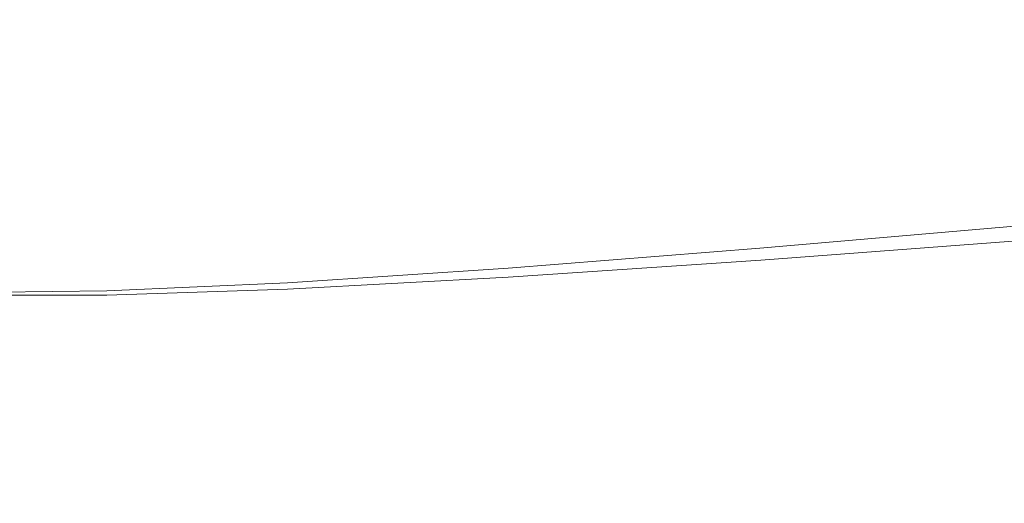
# Model space of a CAD drawing. Extents: x -108 to 108, y -225 to 0.
# Drawn here: x -58 to -42, y -43 to -36 of the extents above; entities that cross this region are included whole.
import ezdxf

# ---------------------------------------------------------------- set-up
doc = ezdxf.new("R2010")
doc.units = 0
doc.header["$LTSCALE"] = 500
doc.header["$MEASUREMENT"] = 0
doc.layers.add('FERRO_CHROM', color=7, linetype='Continuous')

msp = doc.modelspace()

# ---------------------------------------------------------------- linework, layer by layer
at = {"layer": 'FERRO_CHROM', "lineweight": 0}
for points, invisible_edges in [([(-41.599, -35.607, 1.091), (-41.596, -35.525, 0.002), (-45.918, -36.099, 0), (-45.922, -36.172, 1.047)], 15), ([(-41.599, -35.562, -1.087), (-45.922, -36.136, -1.046), (-45.918, -36.099, 0), (-41.596, -35.525, 0.002)], 15), ([(-41.605, -35.713, -2.166), (-45.932, -36.278, -2.083), (-45.922, -36.136, -1.046), (-41.599, -35.562, -1.087)], 15), ([(-41.603, -35.801, 2.171), (-41.599, -35.607, 1.091), (-45.922, -36.172, 1.047), (-45.932, -36.348, 2.084)], 15), ([(-41.613, -35.975, -3.224), (-45.948, -36.523, -3.099), (-45.932, -36.278, -2.083), (-41.605, -35.713, -2.166)], 15), ([(-41.607, -36.103, 3.232), (-41.603, -35.801, 2.171), (-45.932, -36.348, 2.084), (-45.946, -36.625, 3.101)], 15), ([(-41.624, -36.343, -4.251), (-45.967, -36.866, -4.086), (-45.948, -36.523, -3.099), (-41.613, -35.975, -3.224)], 15), ([(-45.932, -36.278, -2.083), (-49.885, -36.777, -2.014), (-49.868, -36.644, -1.012), (-45.922, -36.136, -1.046)], 15), ([(-45.922, -36.172, 1.047), (-45.918, -36.099, 0), (-49.862, -36.609, 0), (-49.868, -36.671, 1.012)], 15), ([(-45.922, -36.136, -1.046), (-49.868, -36.644, -1.012), (-49.862, -36.609, 0), (-45.918, -36.099, 0)], 15), ([(-41.607, -36.506, 4.264), (-41.607, -36.103, 3.232), (-45.946, -36.625, 3.101), (-45.962, -36.997, 4.089)], 15), ([(-45.948, -36.523, -3.099), (-49.909, -37.003, -2.996), (-49.885, -36.777, -2.014), (-45.932, -36.278, -2.083)], 15), ([(-45.932, -36.348, 2.084), (-45.922, -36.172, 1.047), (-49.868, -36.671, 1.012), (-49.885, -36.829, 2.014)], 15), ([(-45.946, -36.625, 3.101), (-45.932, -36.348, 2.084), (-49.885, -36.829, 2.014), (-49.909, -37.08, 2.996)], 15), ([(-41.624, -36.343, -4.251), (-41.636, -36.813, -5.237), (-45.987, -37.307, -5.032), (-45.967, -36.866, -4.086)], 15), ([(-49.868, -36.671, 1.012), (-49.862, -36.609, 0), (-53.281, -37.026, 0), (-53.291, -37.079, 0.988)], 15), ([(-49.868, -36.644, -1.012), (-53.291, -37.06, -0.988), (-53.281, -37.026, 0), (-49.862, -36.609, 0)], 15), ([(-45.967, -36.866, -4.086), (-49.94, -37.323, -3.948), (-49.909, -37.003, -2.996), (-45.948, -36.523, -3.099)], 15), ([(-45.962, -36.997, 4.089), (-45.946, -36.625, 3.101), (-49.909, -37.08, 2.996), (-49.94, -37.421, 3.948)], 15), ([(-41.607, -36.506, 4.264), (-45.962, -36.997, 4.089), (-45.979, -37.461, 5.037), (-41.602, -37.005, 5.258)], 15), ([(-49.909, -37.003, -2.996), (-53.353, -37.39, -2.923), (-53.316, -37.182, -1.966), (-49.885, -36.777, -2.014)], 15), ([(-49.885, -36.777, -2.014), (-53.316, -37.182, -1.966), (-53.291, -37.06, -0.988), (-49.868, -36.644, -1.012)], 15), ([(-49.885, -36.829, 2.014), (-49.868, -36.671, 1.012), (-53.291, -37.079, 0.988), (-53.316, -37.218, 1.966)], 15), ([(-49.909, -37.08, 2.996), (-49.885, -36.829, 2.014), (-53.316, -37.218, 1.966), (-53.353, -37.444, 2.923)], 15), ([(-45.967, -36.866, -4.086), (-45.987, -37.307, -5.032), (-49.973, -37.733, -4.86), (-49.94, -37.323, -3.948)], 15), ([(-41.636, -36.813, -5.237), (-41.648, -37.381, -6.172), (-46.009, -37.84, -5.927), (-45.987, -37.307, -5.032)], 15), ([(-56.08, -37.467, -1.942), (-56.044, -37.356, -0.977), (-53.291, -37.06, -0.988), (-53.316, -37.182, -1.966)], 15), ([(-56.08, -37.491, 1.942), (-53.316, -37.218, 1.966), (-53.291, -37.079, 0.988), (-56.044, -37.369, 0.977)], 15), ([(-56.044, -37.369, 0.977), (-53.291, -37.079, 0.988), (-53.281, -37.026, 0), (-56.031, -37.324, 0)], 15), ([(-56.044, -37.356, -0.977), (-56.031, -37.324, 0), (-53.281, -37.026, 0), (-53.291, -37.06, -0.988)], 15), ([(-49.94, -37.323, -3.948), (-53.398, -37.686, -3.85), (-53.353, -37.39, -2.923), (-49.909, -37.003, -2.996)], 15), ([(-49.94, -37.421, 3.948), (-49.909, -37.08, 2.996), (-53.353, -37.444, 2.923), (-53.398, -37.754, 3.85)], 15), ([(-45.962, -36.997, 4.089), (-49.94, -37.421, 3.948), (-49.973, -37.849, 4.86), (-45.979, -37.461, 5.037)], 15), ([(-41.602, -37.005, 5.258), (-45.979, -37.461, 5.037), (-45.996, -38.013, 5.935), (-41.597, -37.594, 6.202)], 15), ([(-56.133, -37.657, -2.887), (-56.08, -37.467, -1.942), (-53.316, -37.182, -1.966), (-53.353, -37.39, -2.923)], 15), ([(-56.133, -37.693, 2.887), (-53.353, -37.444, 2.923), (-53.316, -37.218, 1.966), (-56.08, -37.491, 1.942)], 15), ([(-58.254, -37.629, -1.94), (-58.205, -37.53, -0.976), (-56.044, -37.356, -0.977), (-56.08, -37.467, -1.942)], 15), ([(-58.254, -37.644, 1.94), (-56.08, -37.491, 1.942), (-56.044, -37.369, 0.977), (-58.205, -37.538, 0.976)], 15), ([(-58.205, -37.538, 0.976), (-56.044, -37.369, 0.977), (-56.031, -37.324, 0), (-58.187, -37.501, 0)], 15), ([(-58.205, -37.53, -0.976), (-58.187, -37.501, 0), (-56.031, -37.324, 0), (-56.044, -37.356, -0.977)], 15), ([(-56.197, -37.928, -3.8), (-56.133, -37.657, -2.887), (-53.353, -37.39, -2.923), (-53.398, -37.686, -3.85)], 15), ([(-49.94, -37.323, -3.948), (-49.973, -37.733, -4.86), (-53.448, -38.067, -4.735), (-53.398, -37.686, -3.85)], 15), ([(-49.94, -37.421, 3.948), (-53.398, -37.754, 3.85), (-53.448, -38.148, 4.735), (-49.973, -37.849, 4.86)], 15), ([(-45.987, -37.307, -5.032), (-46.009, -37.84, -5.927), (-50.007, -38.233, -5.721), (-49.973, -37.733, -4.86)], 15), ([(-41.648, -37.381, -6.172), (-41.66, -38.044, -7.046), (-46.029, -38.464, -6.762), (-46.009, -37.84, -5.927)], 15), ([(-58.326, -37.8, -2.883), (-58.254, -37.629, -1.94), (-56.08, -37.467, -1.942), (-56.133, -37.657, -2.887)], 15), ([(-58.326, -37.823, 2.883), (-56.133, -37.693, 2.887), (-56.08, -37.491, 1.942), (-58.254, -37.644, 1.94)], 15), ([(-56.197, -37.974, 3.8), (-53.398, -37.754, 3.85), (-53.353, -37.444, 2.923), (-56.133, -37.693, 2.887)], 15), ([(-45.979, -37.461, 5.037), (-49.973, -37.849, 4.86), (-50.007, -38.363, 5.721), (-45.996, -38.013, 5.935)], 15), ([(-58.415, -38.049, -3.793), (-58.326, -37.8, -2.883), (-56.133, -37.657, -2.887), (-56.197, -37.928, -3.8)], 15), ([(-58.415, -38.077, 3.793), (-56.197, -37.974, 3.8), (-56.133, -37.693, 2.887), (-58.326, -37.823, 2.883)], 15), ([(-56.197, -37.928, -3.8), (-53.398, -37.686, -3.85), (-53.448, -38.067, -4.735), (-56.269, -38.282, -4.67)], 15), ([(-49.973, -37.733, -4.86), (-50.007, -38.233, -5.721), (-53.499, -38.534, -5.57), (-53.448, -38.067, -4.735)], 15), ([(-41.597, -37.594, 6.202), (-45.996, -38.013, 5.935), (-46.014, -38.648, 6.771), (-41.598, -38.271, 7.083)], 15), ([(-56.197, -37.974, 3.8), (-56.269, -38.337, 4.67), (-53.448, -38.148, 4.735), (-53.398, -37.754, 3.85)], 15), ([(-49.973, -37.849, 4.86), (-53.448, -38.148, 4.735), (-53.499, -38.625, 5.57), (-50.007, -38.363, 5.721)], 15), ([(-46.009, -37.84, -5.927), (-46.029, -38.464, -6.762), (-50.039, -38.819, -6.522), (-50.007, -38.233, -5.721)], 15), ([(-58.415, -38.049, -3.793), (-56.197, -37.928, -3.8), (-56.269, -38.282, -4.67), (-58.514, -38.377, -4.658)], 15), ([(-58.415, -38.077, 3.793), (-58.514, -38.41, 4.658), (-56.269, -38.337, 4.67), (-56.197, -37.974, 3.8)], 15), ([(-45.996, -38.013, 5.935), (-50.007, -38.363, 5.721), (-50.039, -38.959, 6.522), (-46.014, -38.648, 6.771)], 15), ([(-41.66, -38.044, -7.046), (-41.67, -38.796, -7.848), (-46.047, -39.174, -7.527), (-46.029, -38.464, -6.762)], 13), ([(-56.269, -38.282, -4.67), (-53.448, -38.067, -4.735), (-53.499, -38.534, -5.57), (-56.342, -38.72, -5.487)], 15), ([(-56.269, -38.337, 4.67), (-56.342, -38.781, 5.487), (-53.499, -38.625, 5.57), (-53.448, -38.148, 4.735)], 15), ([(-58.514, -38.377, -4.658), (-56.269, -38.282, -4.67), (-56.342, -38.72, -5.487), (-58.616, -38.788, -5.468)], 15), ([(-58.514, -38.41, 4.658), (-58.616, -38.826, 5.468), (-56.342, -38.781, 5.487), (-56.269, -38.337, 4.67)], 15), ([(-50.007, -38.233, -5.721), (-50.039, -38.819, -6.522), (-53.548, -39.087, -6.343), (-53.499, -38.534, -5.57)], 15), ([(-50.007, -38.363, 5.721), (-53.499, -38.625, 5.57), (-53.548, -39.185, 6.343), (-50.039, -38.959, 6.522)], 15), ([(-41.598, -38.271, 7.083), (-46.014, -38.648, 6.771), (-46.032, -39.363, 7.537), (-41.609, -39.029, 7.889)], 15), ([(-46.029, -38.464, -6.762), (-46.047, -39.174, -7.527), (-50.068, -39.491, -7.253), (-50.039, -38.819, -6.522)], 13), ([(-56.342, -38.72, -5.487), (-53.499, -38.534, -5.57), (-53.548, -39.087, -6.343), (-56.411, -39.244, -6.24)], 15), ([(-56.342, -38.781, 5.487), (-56.411, -39.309, 6.24), (-53.548, -39.185, 6.343), (-53.499, -38.625, 5.57)], 15), ([(-46.014, -38.648, 6.771), (-50.039, -38.959, 6.522), (-50.068, -39.634, 7.253), (-46.032, -39.363, 7.537)], 15), ([(-58.616, -38.788, -5.468), (-56.342, -38.72, -5.487), (-56.411, -39.244, -6.24), (-58.713, -39.288, -6.21)], 15), ([(-58.616, -38.826, 5.468), (-58.713, -39.328, 6.21), (-56.411, -39.309, 6.24), (-56.342, -38.781, 5.487)], 15), ([(-50.039, -38.819, -6.522), (-50.068, -39.491, -7.253), (-53.591, -39.726, -7.044), (-53.548, -39.087, -6.343)], 13), ([(-41.678, -39.634, -8.568), (-46.061, -39.969, -8.211), (-46.047, -39.174, -7.527), (-41.67, -38.796, -7.848)], 15), ([(-50.039, -38.959, 6.522), (-53.548, -39.185, 6.343), (-53.591, -39.825, 7.044), (-50.068, -39.634, 7.253)], 15), ([(-56.411, -39.244, -6.24), (-53.548, -39.087, -6.343), (-53.591, -39.726, -7.044), (-56.472, -39.855, -6.919)], 11), ([(-41.638, -39.865, 8.607), (-41.609, -39.029, 7.889), (-46.032, -39.363, 7.537), (-46.051, -40.154, 8.221)], 13), ([(-58.713, -39.288, -6.21), (-56.411, -39.244, -6.24), (-56.472, -39.855, -6.919), (-58.798, -39.879, -6.873)], 11), ([(-56.411, -39.309, 6.24), (-56.472, -39.922, 6.919), (-53.591, -39.825, 7.044), (-53.548, -39.185, 6.343)], 15), ([(-46.061, -39.969, -8.211), (-50.09, -40.247, -7.903), (-50.068, -39.491, -7.253), (-46.047, -39.174, -7.527)], 15), ([(-58.713, -39.328, 6.21), (-58.798, -39.92, 6.873), (-56.472, -39.922, 6.919), (-56.411, -39.309, 6.24)], 15), ([(-46.051, -40.154, 8.221), (-46.032, -39.363, 7.537), (-50.068, -39.634, 7.253), (-50.09, -40.386, 7.903)], 13), ([(-50.09, -40.247, -7.903), (-53.624, -40.449, -7.664), (-53.591, -39.726, -7.044), (-50.068, -39.491, -7.253)], 15), ([(-56.52, -40.554, -7.512), (-56.472, -39.855, -6.919), (-53.591, -39.726, -7.044), (-53.624, -40.449, -7.664)], 15), ([(-50.09, -40.386, 7.903), (-50.068, -39.634, 7.253), (-53.591, -39.825, 7.044), (-53.624, -40.547, 7.664)], 13), ([(-41.684, -40.547, -9.202), (-46.071, -40.837, -8.812), (-46.061, -39.969, -8.211), (-41.678, -39.634, -8.568)], 15), ([(-58.864, -40.565, -7.445), (-58.798, -39.879, -6.873), (-56.472, -39.855, -6.919), (-56.52, -40.554, -7.512)], 15), ([(-58.864, -40.605, 7.445), (-56.52, -40.619, 7.512), (-56.472, -39.922, 6.919), (-58.798, -39.92, 6.873)], 11), ([(-56.52, -40.619, 7.512), (-53.624, -40.547, 7.664), (-53.591, -39.825, 7.044), (-56.472, -39.922, 6.919)], 11), ([(-41.675, -40.767, 9.237), (-41.638, -39.865, 8.607), (-46.051, -40.154, 8.221), (-46.069, -41.011, 8.82)], 15), ([(-46.071, -40.837, -8.812), (-50.107, -41.076, -8.471), (-50.09, -40.247, -7.903), (-46.061, -39.969, -8.211)], 15), ([(-50.107, -41.076, -8.471), (-53.649, -41.247, -8.202), (-53.624, -40.449, -7.664), (-50.09, -40.247, -7.903)], 15), ([(-46.069, -41.011, 8.82), (-46.051, -40.154, 8.221), (-50.09, -40.386, 7.903), (-50.107, -41.206, 8.471)], 15), ([(-50.107, -41.206, 8.471), (-50.09, -40.386, 7.903), (-53.624, -40.547, 7.664), (-53.649, -41.338, 8.202)], 15), ([(-58.913, -41.333, -7.929), (-58.864, -40.565, -7.445), (-56.52, -40.554, -7.512), (-56.556, -41.331, -8.022)], 15), ([(-56.556, -41.331, -8.022), (-56.52, -40.554, -7.512), (-53.624, -40.449, -7.664), (-53.649, -41.247, -8.202)], 15), ([(-56.556, -41.392, 8.022), (-53.649, -41.338, 8.202), (-53.624, -40.547, 7.664), (-56.52, -40.619, 7.512)], 15), ([(-41.688, -41.524, -9.749), (-46.079, -41.768, -9.327), (-46.071, -40.837, -8.812), (-41.684, -40.547, -9.202)], 15), ([(-58.913, -41.371, 7.929), (-56.556, -41.392, 8.022), (-56.52, -40.619, 7.512), (-58.864, -40.605, 7.445)], 15), ([(-46.079, -41.768, -9.327), (-50.119, -41.968, -8.956), (-50.107, -41.076, -8.471), (-46.071, -40.837, -8.812)], 15), ([(-41.715, -41.726, 9.776), (-41.675, -40.767, 9.237), (-46.069, -41.011, 8.82), (-46.085, -41.925, 9.334)], 15), ([(-46.085, -41.925, 9.334), (-46.069, -41.011, 8.82), (-50.107, -41.206, 8.471), (-50.119, -42.084, 8.956)], 15), ([(-50.119, -41.968, -8.956), (-53.667, -42.108, -8.657), (-53.649, -41.247, -8.202), (-50.107, -41.076, -8.471)], 15), ([(-58.948, -42.172, -8.33), (-58.913, -41.333, -7.929), (-56.556, -41.331, -8.022), (-56.581, -42.175, -8.45)], 15), ([(-56.581, -42.175, -8.45), (-56.556, -41.331, -8.022), (-53.649, -41.247, -8.202), (-53.667, -42.108, -8.657)], 15), ([(-56.581, -42.229, 8.45), (-53.667, -42.189, 8.657), (-53.649, -41.338, 8.202), (-56.556, -41.392, 8.022)], 15), ([(-50.119, -42.084, 8.956), (-50.107, -41.206, 8.471), (-53.649, -41.338, 8.202), (-53.667, -42.189, 8.657)], 15), ([(-58.948, -42.206, 8.33), (-56.581, -42.229, 8.45), (-56.556, -41.392, 8.022), (-58.913, -41.371, 7.929)], 15), ([(-41.691, -42.555, -10.203), (-46.084, -42.751, -9.754), (-46.079, -41.768, -9.327), (-41.688, -41.524, -9.749)], 15), ([(-46.084, -42.751, -9.754), (-50.127, -42.911, -9.356), (-50.119, -41.968, -8.956), (-46.079, -41.768, -9.327)], 15), ([(-41.749, -42.729, 10.223), (-41.715, -41.726, 9.776), (-46.085, -41.925, 9.334), (-46.098, -42.884, 9.759)], 15), ([(-50.127, -42.911, -9.356), (-53.679, -43.023, -9.03), (-53.667, -42.108, -8.657), (-50.119, -41.968, -8.956)], 15), ([(-46.098, -42.884, 9.759), (-46.085, -41.925, 9.334), (-50.119, -42.084, 8.956), (-50.127, -43.009, 9.356)], 15), ([(-56.598, -43.073, -8.797), (-56.581, -42.175, -8.45), (-53.667, -42.108, -8.657), (-53.679, -43.023, -9.03)], 15), ([(-50.127, -43.009, 9.356), (-50.119, -42.084, 8.956), (-53.667, -42.189, 8.657), (-53.679, -43.091, 9.03)], 15), ([(-58.971, -43.07, -8.651), (-58.948, -42.172, -8.33), (-56.581, -42.175, -8.45), (-56.598, -43.073, -8.797)], 15), ([(-58.971, -43.098, 8.651), (-56.598, -43.119, 8.797), (-56.581, -42.229, 8.45), (-58.948, -42.206, 8.33)], 15), ([(-56.598, -43.119, 8.797), (-53.679, -43.091, 9.03), (-53.667, -42.189, 8.657), (-56.581, -42.229, 8.45)], 15), ([(-41.691, -42.555, -10.203), (-41.693, -43.628, -10.562), (-46.087, -43.777, -10.091), (-46.084, -42.751, -9.754)], 15), ([(-46.084, -42.751, -9.754), (-46.087, -43.777, -10.091), (-50.131, -43.897, -9.67), (-50.127, -42.911, -9.356)], 15), ([(-41.749, -42.729, 10.223), (-46.098, -42.884, 9.759), (-46.106, -43.881, 10.095), (-41.77, -43.767, 10.577)], 15), ([(-50.127, -42.911, -9.356), (-50.131, -43.897, -9.67), (-53.686, -43.98, -9.32), (-53.679, -43.023, -9.03)], 15), ([(-46.098, -42.884, 9.759), (-50.127, -43.009, 9.356), (-50.131, -43.973, 9.67), (-46.106, -43.881, 10.095)], 15), ([(-58.971, -43.07, -8.651), (-56.598, -43.073, -8.797), (-56.608, -44.016, -9.064), (-58.985, -44.012, -8.895)], 15), ([(-56.598, -43.073, -8.797), (-53.679, -43.023, -9.03), (-53.686, -43.98, -9.32), (-56.608, -44.016, -9.064)], 15), ([(-50.127, -43.009, 9.356), (-53.679, -43.091, 9.03), (-53.686, -44.033, 9.32), (-50.131, -43.973, 9.67)], 15), ([(-58.971, -43.098, 8.651), (-58.985, -44.035, 8.895), (-56.608, -44.052, 9.064), (-56.598, -43.119, 8.797)], 15), ([(-56.598, -43.119, 8.797), (-56.608, -44.052, 9.064), (-53.686, -44.033, 9.32), (-53.679, -43.091, 9.03)], 15)]:
    msp.add_3dface(points, dxfattribs=dict(at, invisible_edges=invisible_edges))

doc.saveas('drawing.dxf')
